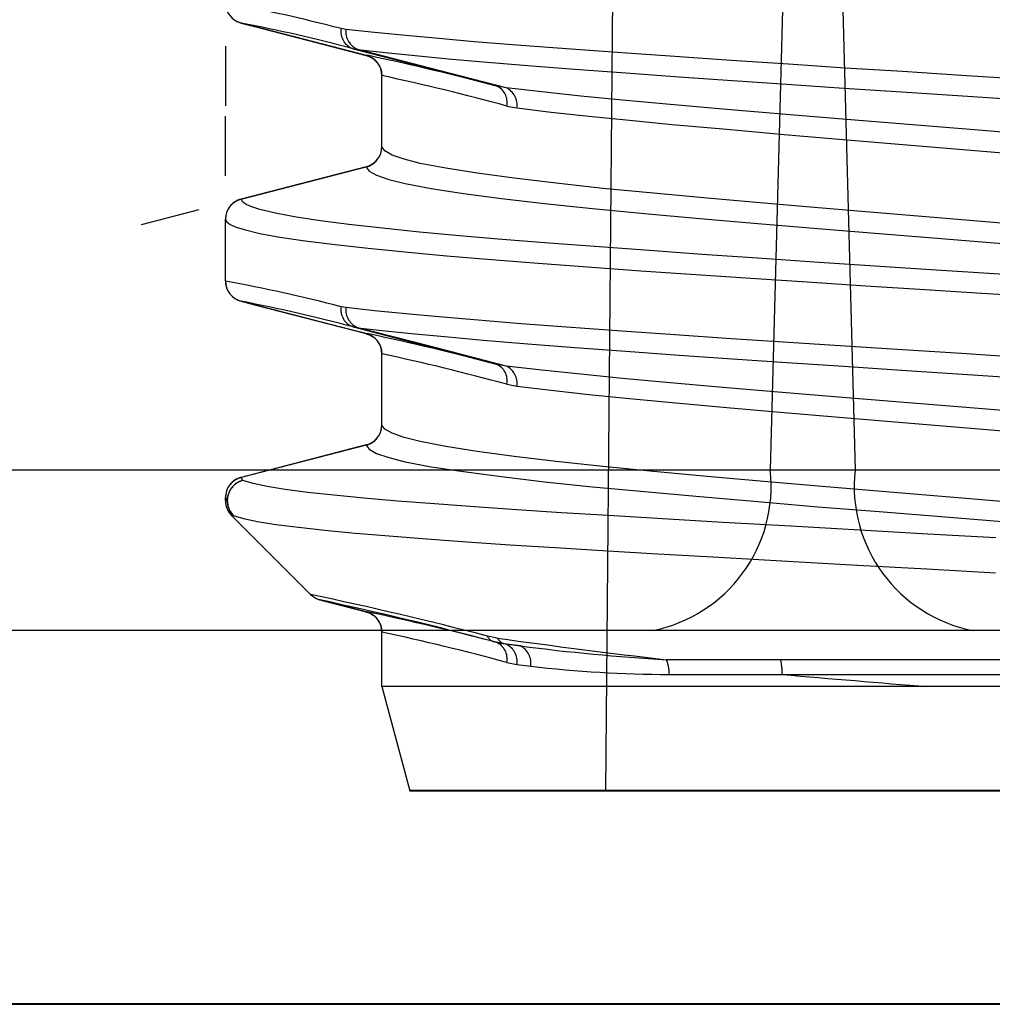
# Model space of a CAD drawing. Units: inches. Extents: x 92.5 to 129, y 0.1 to 28.4.
# Drawn here: x 101.8 to 101.9, y 11.7 to 11.8 of the extents above; entities that cross this region are included whole.
import ezdxf

# ---------------------------------------------------------------- set-up
doc = ezdxf.new("R2010")
doc.units = ezdxf.units.IN
doc.header["$MEASUREMENT"] = 0
doc.linetypes.add('CENTERX2', pattern=[0.7999999999999999, 0.5, -0.1, 0.1, -0.1])
doc.linetypes.add('HIDDEN', pattern=[0.375, 0.25, -0.125])
doc.layers.get('0').update_dxf_attribs({"linetype": 'CONTINUOUS'})
doc.layers.add('GEOWEB', color=7, linetype='CONTINUOUS', lineweight=40)
doc.layers.add('TEXT', color=7, linetype='CONTINUOUS')

msp = doc.modelspace()

# ---------------------------------------------------------------- linework, layer by layer
at = {"color": 7, "linetype": 'Continuous'}
for p, q in [((101.8809129983503, 11.87368334595005), (101.8778232440434, 11.75783416649966)), ((101.8809129983503, 11.87368334595005), (101.8840027526572, 11.75783416649966)), ((101.8668844619341, 11.8539395950378), (101.8658418183538, 11.73446460041688)), ((101.8391118821153, 11.79043314351349), (101.8392091856163, 11.79039981307353)), ((101.8392982066254, 11.79036157476526), (101.8484107518815, 11.78800732008682)), ((101.8392984924846, 11.79035942154013), (101.839298585296, 11.79035871617328)), ((101.8381592954936, 11.78866870900078), (101.8381592954936, 11.78432777794445)), ((101.8484075443185, 11.78798779998731), (101.8486146511635, 11.78791976549825)), ((101.8484130573173, 11.78800208552229), (101.8484125858353, 11.78800315470993)), ((101.8487372439223, 11.7878741765249), (101.8488872271897, 11.78777100734172)), ((101.8495452973376, 11.78663872277196), (101.8495495369636, 11.78651367236656)), ((101.8495499193467, 11.78136894929884), (101.8495499193467, 11.78653599165873)), ((101.8381592954936, 11.77923622985772), (101.8381592954936, 11.78357716091405)), ((101.8484107518815, 11.77989761344584), (101.8392982066254, 11.7775433661923)), ((101.8362347867623, 11.77675168853012), (101.832032455078, 11.77566568739351)), ((101.8381592953197, 11.77158277127461), (101.8381592953197, 11.77607216398776)), ((101.8391118821153, 11.7701831452432), (101.8392091856163, 11.77014981480324)), ((101.8392982066254, 11.77011157649497), (101.8484107518815, 11.76775732181652)), ((101.8392984924846, 11.77010942326984), (101.839298585296, 11.770108717903)), ((101.8484075443185, 11.76773780171702), (101.8486146511635, 11.76766975980305)), ((101.8484130573173, 11.76775208725199), (101.8484125858353, 11.76775315643964)), ((101.8487372439223, 11.76762417825461), (101.8488872271897, 11.76752100907143)), ((101.8495452973376, 11.76638871707676), (101.8495495369636, 11.76626367409627)), ((101.8495499193467, 11.76111895102855), (101.8495499193467, 11.76628598596352)), ((101.8484107518815, 11.75964761517555), (101.8392982066254, 11.7572933604971)), ((101.7340026554711, 11.75783416649966), (101.8778232440434, 11.75783416649966)), ((101.8840027526572, 11.75783416649966), (102.0278233412294, 11.75783416649966)), ((101.8381592953197, 11.75559680472085), (101.8381592953197, 11.75582216571746)), ((101.8386041256435, 11.75452288740184), (101.8443534520517, 11.74877356841846)), ((101.8443614969463, 11.74876667809806), (101.8443534520517, 11.74877356841846)), ((101.8450500389422, 11.74837539996814), (101.8484107518815, 11.74750732354623)), ((101.8450539481596, 11.74837147961343), (101.8450551361458, 11.74837027677732)), ((101.8484075443185, 11.74748779602181), (101.8486146511635, 11.74741976895767)), ((101.8484130573173, 11.74750208155679), (101.8484125561356, 11.74750322499358)), ((101.8487372439223, 11.74737417998432), (101.8488872271897, 11.74727100337622)), ((101.8692380632201, 11.74614210456736), (101.7254174746478, 11.74614210456736)), ((101.8925879334804, 11.74614210456736), (101.7981980678802, 11.74614210456736)), ((101.8495452973376, 11.74613871880647), (101.8495495369636, 11.74601366840106)), ((101.9636279288203, 11.74614210456736), (101.8692380632201, 11.74614210456736)), ((102.0364085220527, 11.74614210456736), (101.8925879334804, 11.74614210456736)), ((101.8495499193467, 11.74205834234333), (101.8495499193467, 11.74603598769323)), ((101.8495499193467, 11.74205834234333), (101.8515846614037, 11.73446460041688))]:
    msp.add_line(p, q, dxfattribs=at)
at = {"color": 7, "linetype": 'HIDDEN'}
for p, q in [((101.8392091856163, 11.79039981307353), (101.8393014995748, 11.79036819036384)), ((101.8469223572881, 11.7898985125646), (101.8465755989438, 11.78995908501486)), ((101.847459059788, 11.78848876637511), (101.8478079305203, 11.78843107479156)), ((101.8485965492226, 11.78798488942094), (101.8484130573173, 11.78800208552229)), ((101.8495499193467, 11.78653599165873), (101.8495514934285, 11.78653176688253)), ((101.8586089829457, 11.78564406641232), (101.857862179504, 11.7857886740418)), ((101.8586440471031, 11.78431835540205), (101.8593801790867, 11.78417826954533)), ((101.8495526517152, 11.78134306604785), (101.8495499193467, 11.78136894929884)), ((101.8484121032159, 11.77987699445903), (101.8392995059854, 11.77752977117435)), ((101.8484107518815, 11.77989761344584), (101.8484121032159, 11.77987699445903)), ((101.8392983068617, 11.7775417995354), (101.8392982066254, 11.7775433661923)), ((101.8392995059854, 11.77752977117435), (101.8392983068617, 11.7775417995354)), ((101.8381592953197, 11.77607216398776), (101.8381597185398, 11.77606224430235)), ((101.8381601120602, 11.77157903654275), (101.8381592953197, 11.77158277127461)), ((101.8392091856163, 11.77014981480324), (101.8393014995748, 11.77011819209355)), ((101.8469223572881, 11.76964850686939), (101.8465755989438, 11.76970907931965)), ((101.847459059788, 11.7682387606799), (101.8478079305203, 11.76818107652127)), ((101.8485965492226, 11.76773489115065), (101.8484130573173, 11.76775208725199)), ((101.8495499193467, 11.76628598596352), (101.8495514934285, 11.76628176861224)), ((101.8586089829457, 11.76539406814203), (101.857862179504, 11.76553867577151)), ((101.8586440471031, 11.76406835713176), (101.8593801790867, 11.76392826385013)), ((101.8495526517152, 11.76109306777755), (101.8495499193467, 11.76111895102855)), ((101.8484121032159, 11.75962699618874), (101.8392995059854, 11.75727977290406)), ((101.8484107518815, 11.75964761517555), (101.8484121032159, 11.75962699618874)), ((101.8392983068617, 11.75729180126511), (101.8392982066254, 11.7572933604971)), ((101.8392995059854, 11.75727977290406), (101.8392983068617, 11.75729180126511)), ((101.8394321075285, 11.75706424249389), (101.8392995059854, 11.75727977290406)), ((101.8381592953197, 11.75582216571746), (101.8381597185398, 11.75581224603206)), ((101.8382886670252, 11.75559680472085), (101.8381592953197, 11.75559680472085)), ((101.8381597185398, 11.75581224603206), (101.8382886670252, 11.75559680472085)), ((101.8386041256435, 11.75452288740184), (101.8387323501997, 11.75452288740184)), ((101.8485965492226, 11.74748488545544), (101.8484130573173, 11.74750208155679)), ((101.8495499193467, 11.74603598769323), (101.8495514934285, 11.74603177034195)), ((101.8579455761406, 11.74559423499639), (101.8572317281808, 11.74573576871138)), ((101.8576669283908, 11.74533936739065), (101.857862179504, 11.74528867007631)), ((101.8576669283908, 11.74533936739065), (101.8583828052085, 11.74520230347402)), ((101.8586089829457, 11.74514406244682), (101.857862179504, 11.74528867007631)), ((101.8586089829457, 11.74514406244682), (101.8583828052085, 11.74520230347402)), ((101.8583828052085, 11.74520230347402), (101.8596466369836, 11.74501973968301)), ((101.8596466369836, 11.74501973968301), (101.8586089829457, 11.74514406244682)), ((101.8785829943698, 11.7440219203099), (101.870266629163, 11.7440219203099)), ((101.9274510019643, 11.7440219203099), (101.8785829943698, 11.7440219203099)), ((101.8586440471031, 11.74381835886147), (101.8593801790867, 11.74367826557983)), ((101.8593801790867, 11.74367826557983), (101.8603848497994, 11.74355394281602)), ((101.8704711595628, 11.74294801041581), (101.8786930872855, 11.74294801041581)), ((101.8786930872855, 11.74294801041581), (101.9270061716405, 11.74294801041581)), ((101.8893084256679, 11.74205834234333), (101.8495499193467, 11.74205834234333)), ((101.9270061716405, 11.74205834234333), (101.8893084256679, 11.74205834234333))]:
    msp.add_line(p, q, dxfattribs=at)
at = {"color": 7, "linetype": 'CENTERX2'}
for p, q in [((101.8392982069701, 11.79036157606811), (101.8484107534256, 11.78800732221357)), ((101.8392982069701, 11.77754336279038), (101.8484107534256, 11.77989761664494))]:
    msp.add_line(p, q, dxfattribs=at)
at = {"color": 8, "linetype": 'Continuous'}
for p, q in [((101.8392982066254, 11.79036157476526), (101.8392984924846, 11.79035942154013)), ((101.8484125858353, 11.78800315470993), (101.8484107518815, 11.78800732008682)), ((101.8392982066254, 11.77011157649497), (101.8392984924846, 11.77010942326984)), ((101.8484125858353, 11.76775315643964), (101.8484107518815, 11.76775732181652)), ((101.7860564521412, 11.75783416649966), (101.8840027526572, 11.75783416649966)), ((101.8778232440434, 11.75783416649966), (101.9757695445593, 11.75783416649966)), ((101.8450500389422, 11.74837539996814), (101.8450539481596, 11.74837147961343)), ((101.8484125561356, 11.74750322499358), (101.8484107518815, 11.74750732354623))]:
    msp.add_line(p, q, dxfattribs=at)
at = {"color": 7, "linetype": 'Continuous'}
for points in [[(101.8389174867235, 11.7905251010762), (101.8389915316806, 11.79047436663728), (101.8391118821153, 11.79043314351349)], [(101.8392982474624, 11.79035847857603), (101.8403790922264, 11.79007899737962), (101.8484122777014, 11.78800195929874)], [(101.8389174867235, 11.77027509538098), (101.8389915316806, 11.77022436836699), (101.8391118821153, 11.7701831452432)], [(101.8392982474624, 11.77010848030574), (101.8403790922264, 11.76982899910933), (101.8484122777014, 11.76775196102845)], [(101.8443534520517, 11.74877356841846), (101.8447709809659, 11.74847743313944), (101.8450500389422, 11.74837539996814)], [(101.8450536437381, 11.74837030647698), (101.8452005382411, 11.74833232061579), (101.8484122257269, 11.7475019330585)]]:
    msp.add_lwpolyline(points, dxfattribs=at)
at = {"color": 7, "linetype": 'HIDDEN'}
for points in [[(101.8390227720072, 11.79045936831055), (101.8390626437966, 11.79044097679801), (101.839298585296, 11.79035871617328)], [(101.8484130573173, 11.78800208552229), (101.847220181735, 11.78831050160943), (101.843853525152, 11.78918096885372), (101.8401801787743, 11.79013076388161), (101.839298585296, 11.79035871617328)], [(101.8960208634557, 11.78627081827203), (101.8917520025286, 11.7865465201871), (101.8874574568509, 11.78681894029008), (101.8832899152591, 11.78708496754191), (101.8791571462809, 11.78735458845223), (101.8749707865921, 11.78763383205138), (101.8708819893481, 11.78791286775294), (101.8670307494504, 11.7881818872452), (101.8633264523178, 11.78844692698344), (101.8596957694972, 11.78871969605739), (101.8562749351713, 11.78899661565839), (101.8536993475122, 11.78922049167215), (101.8512871710778, 11.78944470180706), (101.8490083646653, 11.78967253530011), (101.8469223572881, 11.7898985125646)], [(101.847459059788, 11.78848876637511), (101.8529591763752, 11.78706138601433), (101.857862179504, 11.7857886740418)], [(101.8478079305203, 11.78843107479156), (101.8498001797932, 11.78820945595173), (101.8519741464168, 11.78798603285773), (101.8543673633327, 11.787757479148), (101.8569270950875, 11.78752925955941), (101.860167782432, 11.78726010641869), (101.8636033774875, 11.78699485135794), (101.8673177335227, 11.78672216395805), (101.871185595947, 11.78644551165396), (101.8750651451864, 11.78617433151165), (101.8790361990687, 11.78590289892227), (101.8831896107006, 11.78562529622916), (101.8873805907744, 11.78535142826791), (101.8914586838443, 11.78508681917469), (101.8955145511297, 11.78481908419259)], [(101.8586089829457, 11.78564406641232), (101.8530373124601, 11.78708043091931), (101.8478079305203, 11.78843107479156)], [(101.8486146511635, 11.78791976549825), (101.8487224572056, 11.78788434865739), (101.8487372439223, 11.7878741765249)], [(101.8495190279911, 11.78684402907525), (101.8495309264161, 11.78678078365587), (101.8495514934285, 11.78653176688253)], [(101.9281439877713, 11.77790294736339), (101.9278478413549, 11.77826302600373), (101.9270498264237, 11.77862995041499), (101.9257650341157, 11.77899683770168), (101.9239982423633, 11.77935922549034), (101.921773307416, 11.77971957885251), (101.9191324863167, 11.78008166221969), (101.916094933488, 11.78044854950638), (101.9126953102858, 11.78081605306095), (101.9089975248029, 11.78117724543842), (101.9050350634026, 11.78153693055831), (101.9008483036965, 11.78190199874101), (101.8965161446795, 11.78226822521033), (101.8920767562114, 11.7826314000399), (101.8875750191142, 11.78299209494812), (101.8830963969353, 11.78335353977268), (101.8786844929473, 11.78371972169252), (101.8743803490597, 11.78408781181531), (101.8702649307139, 11.78445089754591), (101.8670608370591, 11.78474640913214), (101.8640252685387, 11.78504451201342), (101.8611955427717, 11.78534409987756), (101.8586089829457, 11.78564406641232)], [(101.8593801790867, 11.78417826954533), (101.8618856328623, 11.78387825103617), (101.8646280546316, 11.78357862604746), (101.8675712776375, 11.78328047861669), (101.8706791276978, 11.78298491505607), (101.8746713843508, 11.78262185902512), (101.8788482271558, 11.7822538060269), (101.8831311418214, 11.78188766865655), (101.8874805223469, 11.78152625353165), (101.8918538076158, 11.78116558089817), (101.8961679635361, 11.78080242091842), (101.9003806584676, 11.78043611277505), (101.9044534420278, 11.78007097776812), (101.9083095118321, 11.77971120354926), (101.9119080503428, 11.7793500705711), (101.9152182014724, 11.77898264126567), (101.918177803839, 11.77861582822813), (101.9207535734085, 11.77825375228586), (101.9229261664231, 11.77789340634861), (101.9246543152093, 11.77753101113503), (101.9259150210955, 11.77716404217429), (101.9267030309549, 11.77679702866406), (101.927003439272, 11.77643686834966)], [(101.849519076253, 11.78102781903961), (101.8495318471055, 11.78109470266696), (101.8495526517152, 11.78134306604785)], [(101.9171759119005, 11.77360167227709), (101.9140910141062, 11.77396801012012), (101.9106692813656, 11.77433318225162), (101.906975152653, 11.77469297132031), (101.9030411927141, 11.77505408944864), (101.898908262708, 11.77542151875407), (101.894654069931, 11.77578833921652), (101.8903175455284, 11.77615042258371), (101.8859413409921, 11.77651077594587), (101.8816085949428, 11.77687317115945), (101.8773619681533, 11.77724016239494), (101.873240203362, 11.77760720560482), (101.8693208064642, 11.77796739561888), (101.8656448539417, 11.77832702133945), (101.8622444529796, 11.77869309188557), (101.859183526521, 11.77905985294872), (101.8564961790529, 11.77942267138241), (101.854202823521, 11.77978313611829), (101.8523470293218, 11.78014483338993), (101.8511696792351, 11.78044526026938), (101.8503055343053, 11.780747662176), (101.8497635452664, 11.78104820042916), (101.8495526517152, 11.78134306604785)], [(101.8484121032159, 11.77987699445903), (101.8486184824193, 11.77958217338983), (101.8491656391984, 11.77928168711107), (101.8500445077332, 11.77897935202867), (101.8512460110658, 11.77867897712363), (101.8531443054741, 11.77831730955164), (101.8554936485718, 11.77795685224067), (101.8582494314742, 11.77759404865682), (101.8613917739736, 11.7772271984947), (101.8648848452901, 11.77686103884961), (101.8686628755335, 11.77650132403006), (101.8726908358146, 11.77614120826515), (101.8769283921433, 11.77577425415424), (101.8812958640524, 11.77540735201772), (101.8857545830527, 11.77504495680414), (101.8902595184316, 11.77468460344198), (101.8947251059416, 11.77432250522497), (101.8991082778318, 11.77395560308845), (101.9033680077387, 11.7735881069588), (101.9074241335039, 11.77322692943115), (101.9112329660039, 11.77286722203652), (101.914762792502, 11.77250212415416), (101.9179471080416, 11.77213586798518)], [(101.8974942898861, 11.77187877290517), (101.8933405464533, 11.77215636074845), (101.889149423334, 11.77243019158513), (101.885071386531, 11.77269481552817), (101.8810157568429, 11.77296258020993), (101.8768954143867, 11.77324126694052), (101.8728585488491, 11.77352059221373), (101.8690433448445, 11.77379075514278), (101.8653611646751, 11.77405774763347), (101.8617383504074, 11.77433001181324), (101.858310325052, 11.77460466681541), (101.8551902777138, 11.77487523068983), (101.8522994430465, 11.77514676722802), (101.8495857816824, 11.77542524606101), (101.8471557631792, 11.77570074007847), (101.8450844868318, 11.77596523037306), (101.8433123862657, 11.77623129474946), (101.8418151894365, 11.77650920928897), (101.8406586476719, 11.77678854941201), (101.8400817281241, 11.77697456578813), (101.8396620645471, 11.77715971344929), (101.8393988958872, 11.77734581149947), (101.8392995059854, 11.77752977117435)], [(101.8381597185398, 11.77606224430235), (101.8382533541331, 11.77588076454882), (101.8385101485041, 11.77569719096948), (101.8389361900824, 11.77550965991085), (101.8395274508521, 11.77532121558778), (101.840664706402, 11.77504972359907), (101.8421317395172, 11.77477953097036), (101.8439762738339, 11.7745055516354), (101.8461457780841, 11.7742332800307), (101.848551030786, 11.77396562672265), (101.8512312985983, 11.77369511482263), (101.8542580277582, 11.77341571530028), (101.8575342525985, 11.77313728844169), (101.8609350860618, 11.77287030337592), (101.8645254274671, 11.77260578338168), (101.8683921297487, 11.7723312249034), (101.8724044568729, 11.77205325096458), (101.8764155774486, 11.7717817664008), (101.8805088811515, 11.77151084613049), (101.8847774812785, 11.77123511451576), (101.8890719626263, 11.77096268698787), (101.8932396344441, 11.77069668201078), (101.8973727161968, 11.77042708337521)], [(101.8390227720072, 11.77020937004025), (101.8390626437966, 11.7701909711028), (101.839298585296, 11.770108717903)], [(101.8484130573173, 11.76775208725199), (101.847220181735, 11.76806050333914), (101.843853525152, 11.76893097058343), (101.8401801787743, 11.76988076561132), (101.839298585296, 11.770108717903)], [(101.8960208634557, 11.76602082000174), (101.8917520025286, 11.76629651449189), (101.8874574568509, 11.76656893459487), (101.8832899152591, 11.76683496927162), (101.8791571462809, 11.76710459018193), (101.8749707865921, 11.76738383378109), (101.8708819893481, 11.76766286948265), (101.8670307494504, 11.76793188897491), (101.8633264523178, 11.76819692871315), (101.8596957694972, 11.7684696977871), (101.8562749351713, 11.7687466173881), (101.8536993475122, 11.76897048597695), (101.8512871710778, 11.76919469611185), (101.8490083646653, 11.76942253702981), (101.8469223572881, 11.76964850686939)], [(101.847459059788, 11.7682387606799), (101.8529591763752, 11.76681138031912), (101.857862179504, 11.76553867577151)], [(101.8478079305203, 11.76818107652127), (101.8498001797932, 11.76795945768143), (101.8519741464168, 11.76773603458743), (101.8543673633327, 11.76750748087771), (101.8569270950875, 11.76727926128912), (101.860167782432, 11.7670101081484), (101.8636033774875, 11.76674484566274), (101.8673177335227, 11.76647215826284), (101.871185595947, 11.76619550595875), (101.8750651451864, 11.76592433324136), (101.8790361990687, 11.76565290065198), (101.8831896107006, 11.76537529053395), (101.8873805907744, 11.76510142999761), (101.8914586838443, 11.76483681347948), (101.8955145511297, 11.76456907849738)], [(101.8586089829457, 11.76539406814203), (101.8530373124601, 11.76683043264903), (101.8478079305203, 11.76818107652127)], [(101.8486146511635, 11.76766975980305), (101.8487224572056, 11.7676343503871), (101.8487372439223, 11.76762417825461)], [(101.8495190279911, 11.76659402338004), (101.8495309264161, 11.76653078538558), (101.8495514934285, 11.76628176861224)], [(101.9281439877713, 11.75765294166818), (101.9278478413549, 11.75801302030852), (101.9270498264237, 11.75837995214469), (101.9257650341157, 11.75874683943139), (101.9239982423633, 11.75910922722005), (101.921773307416, 11.7594695731573), (101.9191324863167, 11.75983165652448), (101.916094933488, 11.76019855123609), (101.9126953102858, 11.76056604736574), (101.9089975248029, 11.76092724716813), (101.9050350634026, 11.76128693228801), (101.9008483036965, 11.7616519930458), (101.8965161446795, 11.76201822694004), (101.8920767562114, 11.76238140176961), (101.8875750191142, 11.76274209667783), (101.8830963969353, 11.76310353407748), (101.8786844929473, 11.76346971599731), (101.8743803490597, 11.76383781354502), (101.8702649307139, 11.7642008918507), (101.8670608370591, 11.76449641086185), (101.8640252685387, 11.76479451374313), (101.8611955427717, 11.76509409418236), (101.8586089829457, 11.76539406814203)], [(101.8593801790867, 11.76392826385013), (101.8618856328623, 11.76362825276588), (101.8646280546316, 11.76332862035226), (101.8675712776375, 11.7630304803464), (101.8706791276978, 11.76273491678577), (101.8746713843508, 11.76237186075483), (101.8788482271558, 11.76200380775661), (101.8831311418214, 11.76163767038626), (101.8874805223469, 11.76127625526136), (101.8918538076158, 11.76091558262787), (101.8961679635361, 11.76055242264813), (101.9003806584676, 11.76018611450476), (101.9044534420278, 11.75982097207291), (101.9083095118321, 11.75946119785405), (101.9119080503428, 11.75910006487589), (101.9152182014724, 11.75873264299538), (101.918177803839, 11.75836582253292), (101.9207535734085, 11.75800374659066), (101.9229261664231, 11.75764340807832), (101.9246543152093, 11.75728101286473), (101.9259150210955, 11.75691403647908), (101.9267030309549, 11.75654703039377), (101.927003439272, 11.75618687007937)], [(101.849519076253, 11.7607778133444), (101.8495318471055, 11.76084469697176), (101.8495526517152, 11.76109306777755)], [(101.9171759119005, 11.7533516740068), (101.9140910141062, 11.75371800442491), (101.9106692813656, 11.75408318398133), (101.906975152653, 11.75444297305001), (101.9030411927141, 11.75480409117835), (101.898908262708, 11.75517151305886), (101.894654069931, 11.75553833352132), (101.8903175455284, 11.75590042431341), (101.8859413409921, 11.75626077767558), (101.8816085949428, 11.75662317288916), (101.8773619681533, 11.75699016412465), (101.873240203362, 11.75735719990962), (101.8693208064642, 11.75771739734859), (101.8656448539417, 11.75807701564425), (101.8622444529796, 11.75844309361528), (101.859183526521, 11.75880985467843), (101.8564961790529, 11.75917267311212), (101.854202823521, 11.759533137848), (101.8523470293218, 11.75989482769473), (101.8511696792351, 11.76019526199908), (101.8503055343053, 11.76049765648079), (101.8497635452664, 11.76079820215887), (101.8495526517152, 11.76109306777755)], [(101.8484121032159, 11.75962699618874), (101.8486184824193, 11.75933217511954), (101.8491656391984, 11.75903168884078), (101.8500445077332, 11.75872935375838), (101.8512460110658, 11.75842897885333), (101.8531443054741, 11.75806730385644), (101.8554936485718, 11.75770684654547), (101.8582494314742, 11.75734405038652), (101.8613917739736, 11.7569771927995), (101.8648848452901, 11.7566110331544), (101.8686628755335, 11.75625132575977), (101.8726908358146, 11.75589120999486), (101.8769283921433, 11.75552424845903), (101.8812958640524, 11.75515734632252), (101.8857545830527, 11.75479495110893), (101.8902595184316, 11.75443459774677), (101.8947251059416, 11.75407249952976), (101.8991082778318, 11.75370560481815), (101.9033680077387, 11.7533381086885), (101.9074241335039, 11.75297693116086), (101.9112329660039, 11.75261722376623), (101.914762792502, 11.75225212588387), (101.9179471080416, 11.75188586971489)], [(101.8942496789385, 11.75288726047174), (101.8893096312884, 11.75316892459293), (101.8843408812401, 11.75344797514432), (101.8793317180798, 11.75373165141726), (101.874384947866, 11.75401646370209), (101.8695894992603, 11.75429734820729), (101.8660452498663, 11.75450906221155), (101.8626275859786, 11.75471956595479), (101.859369136383, 11.75492969845232), (101.8563025372899, 11.75514032099419), (101.8533857896719, 11.75535533166037), (101.8506898107411, 11.75556902069182), (101.8482403166879, 11.75578040057494), (101.84606303484, 11.75598849864597), (101.8441459034244, 11.75619884646602), (101.8425154219598, 11.75641157025861), (101.841186466262, 11.75662453164847), (101.8401739010093, 11.75683558483536), (101.8394321075285, 11.75706424249389)], [(101.8387323501997, 11.75452288740184), (101.8394724730747, 11.75429433369211), (101.8404887359348, 11.75408326565539), (101.8418260743607, 11.75387029684062), (101.8434695123006, 11.75365756562311), (101.8454040811273, 11.75344721780306), (101.8476029100762, 11.75323916428152), (101.8500782502559, 11.75302784379771), (101.8528040773419, 11.75281424386523), (101.8557543781473, 11.75259932229802), (101.8588589556767, 11.75238868490633), (101.8621589328176, 11.7521785524088), (101.8656212687016, 11.75196806351538), (101.8692129224605, 11.7517563940606), (101.8740750653583, 11.75147552440523), (101.8790923731854, 11.75119074924498), (101.8841747121238, 11.75090712494643), (101.8892184844335, 11.75062811151962), (101.8942349028951, 11.7503465364974)], [(101.8484130573173, 11.74750208155679), (101.847220181735, 11.74781049764394), (101.8450551361458, 11.74837027677732)], [(101.8486146511635, 11.74741976895767), (101.8487224572056, 11.74738435211681), (101.8487372439223, 11.74737417998432)], [(101.8495190279911, 11.74634403253467), (101.8495309264161, 11.74628078711529), (101.8495514934285, 11.74603177034195)]]:
    msp.add_lwpolyline(points, dxfattribs=at)
at = {"color": 7, "linetype": 'Continuous'}
for centre, radius, start, end in [((101.8396785858196, 11.7918324776774), 0.001519290527949183, 179.9889930361495, 255.5008092198179), ((101.8480304858051, 11.78653624019087), 0.001519433561912201, 359.9906281896987, 75.50660978913076), ((101.8480304686626, 11.78136870661548), 0.001519450703479082, 284.4938907871874, 0.009151157415374853), ((101.8396786124297, 11.77607244267885), 0.00151931713554255, 104.4999678147442, 180.0105098687567), ((101.8392978969573, 11.77154197843599), 0.001138906609003177, 178.1660079667841, 204.9359661705115), ((101.8396785858196, 11.7715824794071), 0.001519290527949569, 179.9889930361495, 255.5008092198003), ((101.8480304817064, 11.76628623874594), 0.001519437661302597, 359.9904679434556, 75.50649011194585), ((101.8480304686626, 11.76111870834518), 0.001519450703479059, 284.4938907871849, 0.009151157415374853), ((101.8671989382583, 11.75663735153297), 0.01069150314404631, 280.9950320086709, 6.427203887494898), ((101.8946270584422, 11.75663735153297), 0.01069150314404479, 173.5727961124983, 259.0049679913324), ((101.8396785925414, 11.75582245238136), 0.001519297248739614, 104.4993870672739, 180.010810676767), ((101.8396780454936, 11.75559680779859), 0.001518750000000058, 180, 224.9999999999961), ((101.8454355837286, 11.74984121400718), 0.001519340875969542, 246.4247651761522, 255.4986363739272), ((101.8480304704614, 11.74603623176928), 0.001519448904914543, 359.9907963156869, 75.50616173971137)]:
    msp.add_arc(centre, radius, start, end, dxfattribs=at)
at = {"color": 7, "linetype": 'HIDDEN'}
for centre, radius, start, end in [((101.815576712776, 11.67032370533745), 0.1235862250180115, 75.47348539265424, 79.4709545654399), ((101.8173268372611, 11.67573268841404), 0.1167128268510902, 75.03825606624666, 79.14904710854182), ((101.8479071749839, 11.7897586014718), 0.001346583974962541, 171.4377961793298, 250.5624486836809), ((101.8483438028261, 11.78975539735526), 0.00142863199628304, 174.2506715787981, 247.969833325224), ((101.84803259157, 11.78653146409213), 0.001519039688666524, 55.46906649882443, 75.49499039384017), ((101.8028684846523, 11.57441887148795), 0.218406730448275, 75.41625105243592, 77.91449842295336), ((101.8481635971802, 11.78659306879492), 0.001382454198420589, 1.892472018268199, 58.43680426515264), ((101.8135823661989, 11.61899035644673), 0.1713589867047361, 74.75384041223086, 77.88320839745879), ((101.8573740213327, 11.78458604222309), 0.001297929771450798, 348.0978223702147, 67.9073609054138), ((101.8579817823209, 11.78437830666425), 0.001412631715437479, 351.8592111069751, 63.64097886244169), ((101.8480335026288, 11.78135011282674), 0.001520991824363433, 284.4134298390003, 319.580210962855), ((101.8396772882548, 11.77607187581702), 0.001517992962485649, 104.4573652049908, 179.9891231598391), ((101.8396783841215, 11.77605736011189), 0.001520375933400482, 104.4301950136347, 126.9652209998498), ((101.8155758719507, 11.65007039807585), 0.1235896319413765, 75.4734919663455, 79.47085164561487), ((101.8396789874717, 11.77157911779622), 0.00151887541360205, 180.0030650843347, 200.0464128030206), ((101.8173260189273, 11.65547956665622), 0.1167160485468187, 75.03826288752151, 79.14894122620487), ((101.847907187803, 11.7695086034791), 0.001346595504408695, 171.4382014633173, 250.5620433996887), ((101.8483437907234, 11.76950539105707), 0.0014286200149203, 174.2505988935093, 247.9701625034944), ((101.8480329763912, 11.76628235189123), 0.001518085485434824, 55.46191607504146, 75.50067535026295), ((101.8028684846522, 11.55416887321722), 0.2184067304487209, 75.41625105243676, 77.91449842294918), ((101.84816360394, 11.76634307475269), 0.001382447057480339, 1.891998573860092, 58.4369512582309), ((101.813582366199, 11.59874035817652), 0.1713589867046532, 74.75384041222999, 77.88320839745963), ((101.8573740184355, 11.76433604241216), 0.001297932288622804, 348.0979152947416, 67.90726798089715), ((101.8579817802904, 11.76412830631236), 0.001412634482147232, 351.8590082306504, 63.64094255414641), ((101.8480334700662, 11.76110018171283), 0.001521064972466757, 284.4139881351517, 319.5788674615865), ((101.8396773085413, 11.7558218618241), 0.001518013252034739, 104.45795849347, 179.9885298713553), ((101.8398127835032, 11.75558840803662), 0.001524139607435979, 104.4635772500588, 179.6843484678711), ((101.8398211170258, 11.75559011348689), 0.001524593296004621, 104.7828434665651, 224.4275711766771), ((101.8396785121333, 11.75580709582539), 0.001520665459003678, 104.432368361904, 126.9630476515852), ((101.8398094145083, 11.75559648205845), 0.001520747517368026, 179.9878433509441, 224.9075649621588), ((101.7853687625449, 11.46942320168377), 0.2855046768922938, 75.42156946743707, 78.07529063727883), ((101.7892140839334, 11.48825771439534), 0.2660390351454297, 75.08986316267634, 77.88362717034784), ((101.8480322985625, 11.74603077530323), 0.0015197760759932, 55.47475983090948, 75.49076254624664), ((101.8028769359771, 11.53395452288311), 0.2183700958821752, 75.41604146166141, 77.91470801372708), ((101.8481636322769, 11.74609308522723), 0.001382418447348214, 1.891675108433701, 58.43760117497986), ((101.813579670929, 11.57847928790839), 0.17137037778912, 74.75394444350695, 77.88310436618212), ((101.8578859274133, 11.74601690054069), 0.0007120475695167124, 203.2548541877879, 252.0876124827353), ((101.9230047720258, 12.20635285271806), 0.4653291338117703, 261.9629578627757, 263.4923921809415), ((101.858725890346, 11.74602488743189), 0.0008912641467960225, 208.8941385251315, 247.3598510407321), ((101.8573740381476, 11.74408604855102), 0.001297913909693927, 348.0975453739554, 67.90787778773222), ((101.8579817922066, 11.74387830789986), 0.001412622665939891, 351.858945498257, 63.64124447115342), ((101.8793414030152, 11.89762082825667), 0.1538667476841846, 262.6460314985084, 266.618839649607), ((101.8589841291208, 11.74376729390107), 0.001416875825502617, 351.3395450558363, 62.12244490523533), ((101.8678212576011, 11.74299975783459), 0.002650407176602969, 358.8812673291817, 22.68487095494303), ((101.8740013601816, 11.74300963154362), 0.004692131752265884, 359.247520692909, 12.45904841022988), ((101.870589477857, 11.82916851010465), 0.08622058087147266, 263.2028314288137, 269.9213744449488), ((102.0369323077314, 13.56725132249954), 1.831153250104154, 265.042598642575, 265.3759116937114)]:
    msp.add_arc(centre, radius, start, end, dxfattribs=at)
at = {"layer": 'GEOWEB'}
for p, q in [((101.9249714295835, 11.73446460041688), (101.8515846614037, 11.73446460041688)), ((101.9653057614378, 11.71893958738816), (101.7906919745912, 11.71893958738816))]:
    msp.add_line(p, q, dxfattribs=at)
at = {"layer": 'TEXT'}
msp.add_circle((101.9029439807863, 11.83873886320454), 0.4072700942784153, dxfattribs=at)

doc.saveas('drawing.dxf')
